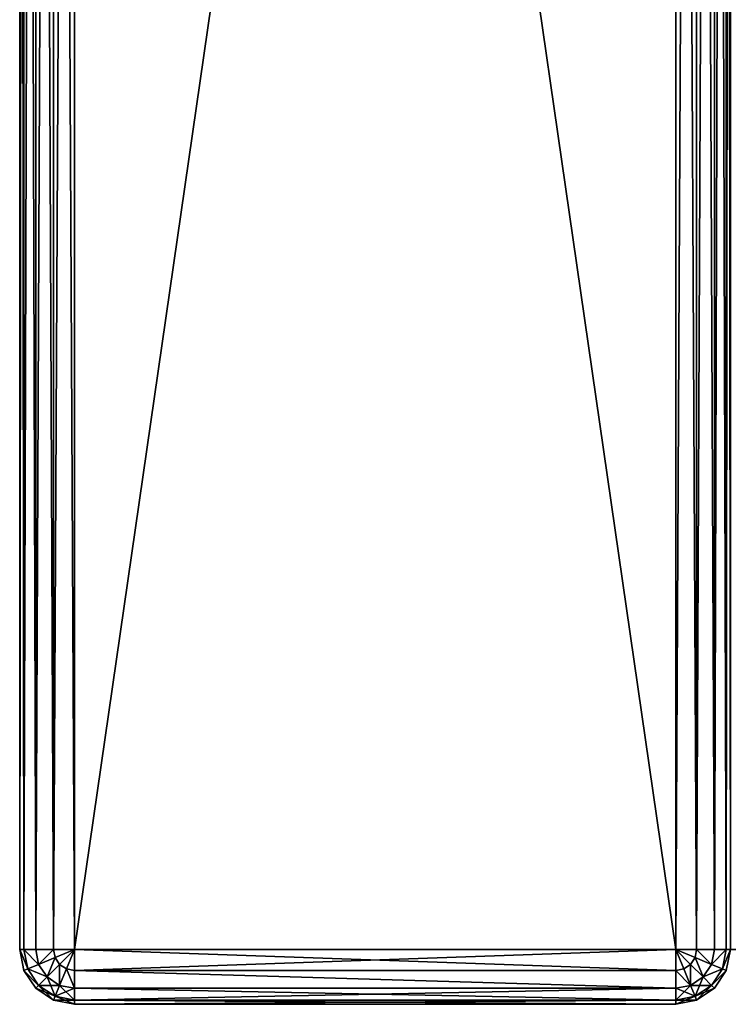
# Model space of a CAD drawing. Extents: x -4 to 243, y 35 to 473.
# Drawn here: x -2 to 4, y 168 to 177 of the extents above; entities that cross this region are included whole.
import ezdxf

# ---------------------------------------------------------------- set-up
doc = ezdxf.new("R2010")
doc.units = 0
doc.header["$MEASUREMENT"] = 0
doc.layers.get('0').update_dxf_attribs({"color": 13, "linetype": 'CONTINUOUS'})

# ---------------------------------------------------------------- blocks, each defined once
blk = doc.blocks.new('GROUP_24')
for p, q in [((0, 38), (0, 0)), ((0, 38, -1.5), (0, 0, -1.5)), ((0, 0), (95, 0)), ((0, 0, -1.5), (8, 0, -1.5)), ((0, 0), (0, 0, -1.5))]:
    blk.add_line(p, q)
mesh = blk.add_polyface()
corners = [(95, 0), (0, 38), (0, 0), (95, 38)]
mesh.append_faces([[corners[k] for k in face] for face in [(0, 1, 2), (1, 0, 3)]], dxfattribs={"vtx0": -1})
mesh = blk.add_polyface()
corners = [(0, 38), (0, 0, -1.5), (0, 0), (0, 38, -1.5)]
mesh.append_faces([[corners[k] for k in face] for face in [(0, 1, 2), (1, 0, 3)]], dxfattribs={"vtx0": -1})
mesh = blk.add_polyface()
corners = [(0, 38, -1.5), (8, 0, -1.5), (0, 0, -1.5), (8, 38, -1.5)]
mesh.append_faces([[corners[k] for k in face] for face in [(0, 1, 2), (1, 0, 3)]], dxfattribs={"vtx0": -1})
mesh = blk.add_polyface()
corners = [(95, 0), (87, 0, -1.5), (95, 0, -1.5), (85.5, 0, -1.5), (9.5, 0, -1.5), (8, 0, -1.5), (0, 0, -1.5), (0, 0), (8, 0, -7), (9.5, 0, -7), (85.5, 0, -7), (87, 0, -7)]
mesh.append_faces([[corners[k] for k in face] for face in [(0, 1, 2), (6, 0, 7), (4, 8, 9), (1, 10, 11)]], dxfattribs={"vtx0": -1})
mesh.append_faces([[corners[k] for k in face] for face in [(3, 0, 4), (5, 0, 6), (8, 4, 5), (10, 1, 3)]], dxfattribs={"vtx0": -1, "vtx1": -1})
mesh.append_faces([[corners[k] for k in face] for face in [(1, 0, 3), (4, 0, 5)]], dxfattribs={"vtx0": -1, "vtx1": -1, "vtx2": -1})
blk = doc.blocks.new('GROUP_22')
for p, q in [((0, 0.5, 17), (0, 38.5, 17)), ((0, 0.5, 0.5), (0, 38.5, 0.5)), ((0.0381, 0.5, 17.1913), (0.0381, 38.5, 17.1913)), ((0.0381, 0.5, 0.3087), (0.0381, 38.5, 0.3087)), ((0.1464, 0.5, 17.3536), (0.1464, 38.5, 17.3536)), ((0.1464, 0.5, 0.1464), (0.1464, 38.5, 0.1464)), ((0.3087, 0.5, 17.4619), (0.3087, 38.5, 17.4619)), ((0.3087, 0.5, 0.0381), (0.3087, 38.5, 0.0381)), ((0.5, 38.5, 17.5), (0.5, 0.5, 17.5)), ((0.5, 38.5), (0.5, 0.5)), ((6, 0.5, 17.5), (6, 38.5, 17.5)), ((6, 0.5), (6, 38.5)), ((6.1913, 38.5, 17.4619), (6.1913, 0.5, 17.4619)), ((6.1913, 38.5, 0.0381), (6.1913, 0.5, 0.0381)), ((6.3536, 38.5, 17.3536), (6.3536, 0.5, 17.3536)), ((6.3536, 38.5, 0.1464), (6.3536, 0.5, 0.1464)), ((6.4619, 38.5, 17.1913), (6.4619, 0.5, 17.1913)), ((6.4619, 38.5, 0.3087), (6.4619, 0.5, 0.3087)), ((0, 0.5, 0.5), (0.0381, 0.3087, 0.5)), ((0, 0.5, 0.5), (0, 0.5, 17)), ((0, 0.5, 17), (0.0381, 0.3087, 17)), ((0.0381, 0.5, 17.1913), (0, 0.5, 17)), ((0.0381, 0.5, 0.3087), (0, 0.5, 0.5)), ((0.1464, 0.5, 17.3536), (0.0381, 0.5, 17.1913)), ((0.1464, 0.5, 0.1464), (0.0381, 0.5, 0.3087)), ((0.0381, 0.5, 0.3087), (0.0732, 0.3232, 0.3087)), ((0.0381, 0.5, 17.1913), (0.0732, 0.3232, 17.1913)), ((0.3087, 0.5, 17.4619), (0.1464, 0.5, 17.3536)), ((0.3087, 0.5, 0.0381), (0.1464, 0.5, 0.1464)), ((0.1464, 0.5, 0.1464), (0.1734, 0.3647, 0.1464)), ((0.1464, 0.5, 17.3536), (0.1734, 0.3647, 17.3536)), ((0.5, 0.5, 17.5), (0.3087, 0.5, 17.4619)), ((0.5, 0.5), (0.3087, 0.5, 0.0381)), ((0.3087, 0.5, 0.0381), (0.3232, 0.4268, 0.0381)), ((0.3087, 0.5, 17.4619), (0.3232, 0.4268, 17.4619)), ((0.3232, 0.4268, 0.0381), (0.5, 0.5)), ((0.3232, 0.4268, 17.4619), (0.5, 0.5, 17.5)), ((0.3647, 0.3647, 0.0381), (0.5, 0.5)), ((0.3647, 0.3647, 17.4619), (0.5, 0.5, 17.5)), ((0.4268, 0.3232, 0.0381), (0.5, 0.5)), ((0.4268, 0.3232, 17.4619), (0.5, 0.5, 17.5)), ((0.5, 0.5), (6, 0.5)), ((0.5, 0.3087, 0.0381), (0.5, 0.5)), ((0.5, 0.5, 17.5), (6, 0.5, 17.5)), ((0.5, 0.3087, 17.4619), (0.5, 0.5, 17.5)), ((6.1353, 0.3647, 17.4619), (6, 0.5, 17.5)), ((6.1768, 0.4268, 17.4619), (6, 0.5, 17.5)), ((6.0732, 0.3232, 17.4619), (6, 0.5, 17.5)), ((6, 0.3087, 17.4619), (6, 0.5, 17.5)), ((6, 0.5, 17.5), (6.1913, 0.5, 17.4619)), ((6, 0.3087, 0.0381), (6, 0.5)), ((6, 0.5), (6.1913, 0.5, 0.0381)), ((6.0732, 0.3232, 0.0381), (6, 0.5)), ((6.1768, 0.4268, 0.0381), (6, 0.5)), ((6.1353, 0.3647, 0.0381), (6, 0.5)), ((6.1913, 0.5, 17.4619), (6.1768, 0.4268, 17.4619)), ((6.1913, 0.5, 0.0381), (6.1768, 0.4268, 0.0381)), ((6.1913, 0.5, 17.4619), (6.3536, 0.5, 17.3536)), ((6.1913, 0.5, 0.0381), (6.3536, 0.5, 0.1464)), ((6.3536, 0.5, 17.3536), (6.3266, 0.3647, 17.3536)), ((6.3536, 0.5, 0.1464), (6.3266, 0.3647, 0.1464)), ((6.3536, 0.5, 17.3536), (6.4619, 0.5, 17.1913)), ((6.3536, 0.5, 0.1464), (6.4619, 0.5, 0.3087)), ((6.4619, 0.5, 17.1913), (6.4268, 0.3232, 17.1913)), ((6.4619, 0.5, 0.3087), (6.4268, 0.3232, 0.3087)), ((6.4619, 0.5, 17.1913), (6.5, 0.5, 17)), ((6.5, 0.5, 17), (6.4619, 0.3087, 17)), ((6.5, 0.5, 0.5), (6.4619, 0.3087, 0.5)), ((6.4619, 0.5, 0.3087), (6.5, 0.5, 0.5)), ((0.0732, 0.3232, 0.3087), (0.1734, 0.3647, 0.1464)), ((0.0732, 0.3232, 17.1913), (0.1734, 0.3647, 17.3536)), ((0.1734, 0.3647, 0.1464), (0.3232, 0.4268, 0.0381)), ((0.1734, 0.3647, 17.3536), (0.3232, 0.4268, 17.4619)), ((0.1734, 0.3647, 0.1464), (0.25, 0.25, 0.1464)), ((0.1734, 0.3647, 17.3536), (0.25, 0.25, 17.3536)), ((0.25, 0.25, 0.1464), (0.3647, 0.3647, 0.0381)), ((0.25, 0.25, 17.3536), (0.3647, 0.3647, 17.4619)), ((0.3232, 0.4268, 0.0381), (0.3647, 0.3647, 0.0381)), ((0.3232, 0.4268, 17.4619), (0.3647, 0.3647, 17.4619)), ((0.3647, 0.3647, 0.0381), (0.4268, 0.3232, 0.0381)), ((0.3647, 0.3647, 17.4619), (0.4268, 0.3232, 17.4619)), ((6.1353, 0.3647, 17.4619), (6.0732, 0.3232, 17.4619)), ((6.1353, 0.3647, 0.0381), (6.0732, 0.3232, 0.0381)), ((6.1768, 0.4268, 17.4619), (6.1353, 0.3647, 17.4619)), ((6.1768, 0.4268, 0.0381), (6.1353, 0.3647, 0.0381)), ((6.25, 0.25, 17.3536), (6.1353, 0.3647, 17.4619)), ((6.25, 0.25, 0.1464), (6.1353, 0.3647, 0.0381)), ((6.3266, 0.3647, 17.3536), (6.1768, 0.4268, 17.4619)), ((6.3266, 0.3647, 0.1464), (6.1768, 0.4268, 0.0381)), ((6.3266, 0.3647, 17.3536), (6.25, 0.25, 17.3536)), ((6.3266, 0.3647, 0.1464), (6.25, 0.25, 0.1464)), ((6.4268, 0.3232, 17.1913), (6.3266, 0.3647, 17.3536)), ((6.4268, 0.3232, 0.3087), (6.3266, 0.3647, 0.1464)), ((0.0381, 0.3087, 0.5), (0.0732, 0.3232, 0.3087)), ((0.0381, 0.3087, 17), (0.0732, 0.3232, 17.1913)), ((0.0381, 0.3087, 17), (0.0381, 0.3087, 0.5)), ((0.0381, 0.3087, 0.5), (0.1464, 0.1464, 0.5)), ((0.0381, 0.3087, 17), (0.1464, 0.1464, 17)), ((0.0732, 0.3232, 0.3087), (0.1734, 0.1734, 0.3087)), ((0.0732, 0.3232, 17.1913), (0.1734, 0.1734, 17.1913)), ((0.3647, 0.1734, 0.1464), (0.4268, 0.3232, 0.0381)), ((0.3647, 0.1734, 17.3536), (0.4268, 0.3232, 17.4619)), ((0.4268, 0.3232, 0.0381), (0.5, 0.3087, 0.0381)), ((0.4268, 0.3232, 17.4619), (0.5, 0.3087, 17.4619)), ((6, 0.3087, 17.4619), (0.5, 0.3087, 17.4619)), ((6, 0.3087, 0.0381), (0.5, 0.3087, 0.0381)), ((0.5, 0.1464, 0.1464), (0.5, 0.3087, 0.0381)), ((0.5, 0.1464, 17.3536), (0.5, 0.3087, 17.4619)), ((6.0732, 0.3232, 17.4619), (6, 0.3087, 17.4619)), ((6.0732, 0.3232, 0.0381), (6, 0.3087, 0.0381)), ((6, 0.1464, 17.3536), (6, 0.3087, 17.4619)), ((6, 0.1464, 0.1464), (6, 0.3087, 0.0381)), ((6.1353, 0.1734, 17.3536), (6.0732, 0.3232, 17.4619)), ((6.1353, 0.1734, 0.1464), (6.0732, 0.3232, 0.0381)), ((6.4268, 0.3232, 17.1913), (6.3266, 0.1734, 17.1913)), ((6.4268, 0.3232, 0.3087), (6.3266, 0.1734, 0.3087)), ((6.4619, 0.3087, 17), (6.3536, 0.1464, 17)), ((6.4619, 0.3087, 0.5), (6.3536, 0.1464, 0.5)), ((6.4619, 0.3087, 17), (6.4268, 0.3232, 17.1913)), ((6.4619, 0.3087, 0.5), (6.4268, 0.3232, 0.3087)), ((6.4619, 0.3087, 17), (6.4619, 0.3087, 0.5)), ((0.1734, 0.1734, 0.3087), (0.25, 0.25, 0.1464)), ((0.1734, 0.1734, 17.1913), (0.25, 0.25, 17.3536)), ((0.25, 0.25, 0.1464), (0.3647, 0.1734, 0.1464)), ((0.25, 0.25, 17.3536), (0.3647, 0.1734, 17.3536)), ((6.25, 0.25, 17.3536), (6.1353, 0.1734, 17.3536)), ((6.25, 0.25, 0.1464), (6.1353, 0.1734, 0.1464)), ((6.3266, 0.1734, 17.1913), (6.25, 0.25, 17.3536)), ((6.3266, 0.1734, 0.3087), (6.25, 0.25, 0.1464)), ((0.1464, 0.1464, 0.5), (0.1734, 0.1734, 0.3087)), ((0.1464, 0.1464, 17), (0.1734, 0.1734, 17.1913)), ((0.1464, 0.1464, 0.5), (0.3087, 0.0381, 0.5)), ((0.1464, 0.1464, 17), (0.1464, 0.1464, 0.5)), ((0.1464, 0.1464, 17), (0.3087, 0.0381, 17)), ((0.1734, 0.1734, 0.3087), (0.3232, 0.0732, 0.3087)), ((0.1734, 0.1734, 17.1913), (0.3232, 0.0732, 17.1913)), ((0.3232, 0.0732, 0.3087), (0.3647, 0.1734, 0.1464)), ((0.3232, 0.0732, 17.1913), (0.3647, 0.1734, 17.3536)), ((0.3647, 0.1734, 0.1464), (0.5, 0.1464, 0.1464)), ((0.3647, 0.1734, 17.3536), (0.5, 0.1464, 17.3536)), ((6, 0.1464, 0.1464), (0.5, 0.1464, 0.1464)), ((0.5, 0.0381, 0.3087), (0.5, 0.1464, 0.1464)), ((6, 0.1464, 17.3536), (0.5, 0.1464, 17.3536)), ((0.5, 0.0381, 17.1913), (0.5, 0.1464, 17.3536)), ((6.1353, 0.1734, 17.3536), (6, 0.1464, 17.3536)), ((6.1353, 0.1734, 0.1464), (6, 0.1464, 0.1464)), ((6, 0.0381, 17.1913), (6, 0.1464, 17.3536)), ((6, 0.0381, 0.3087), (6, 0.1464, 0.1464)), ((6.1768, 0.0732, 17.1913), (6.1353, 0.1734, 17.3536)), ((6.1768, 0.0732, 0.3087), (6.1353, 0.1734, 0.1464)), ((6.3266, 0.1734, 17.1913), (6.1768, 0.0732, 17.1913)), ((6.3266, 0.1734, 0.3087), (6.1768, 0.0732, 0.3087)), ((6.3536, 0.1464, 17), (6.1913, 0.0381, 17)), ((6.3536, 0.1464, 0.5), (6.1913, 0.0381, 0.5)), ((6.3536, 0.1464, 17), (6.3266, 0.1734, 17.1913)), ((6.3536, 0.1464, 0.5), (6.3266, 0.1734, 0.3087)), ((6.3536, 0.1464, 17), (6.3536, 0.1464, 0.5)), ((0.3087, 0.0381, 0.5), (0.3232, 0.0732, 0.3087)), ((0.3087, 0.0381, 17), (0.3232, 0.0732, 17.1913)), ((0.3087, 0.0381, 0.5), (0.5, 0, 0.5)), ((0.3087, 0.0381, 17), (0.5, 0, 17)), ((0.3087, 0.0381, 17), (0.3087, 0.0381, 0.5)), ((0.3232, 0.0732, 0.3087), (0.5, 0.0381, 0.3087)), ((0.3232, 0.0732, 17.1913), (0.5, 0.0381, 17.1913)), ((6, 0.0381, 0.3087), (0.5, 0.0381, 0.3087)), ((0.5, 0, 0.5), (0.5, 0.0381, 0.3087)), ((6, 0.0381, 17.1913), (0.5, 0.0381, 17.1913)), ((0.5, 0, 17), (0.5, 0.0381, 17.1913)), ((6, 0, 0.5), (0.5, 0, 0.5)), ((0.5, 0, 17), (0.5, 0, 0.5)), ((6, 0, 17), (0.5, 0, 17)), ((6.1768, 0.0732, 17.1913), (6, 0.0381, 17.1913)), ((6.1768, 0.0732, 0.3087), (6, 0.0381, 0.3087)), ((6, 0, 17), (6, 0.0381, 17.1913)), ((6.1913, 0.0381, 17), (6, 0, 17)), ((6, 0, 0.5), (6, 0.0381, 0.3087)), ((6.1913, 0.0381, 0.5), (6, 0, 0.5)), ((6, 0, 17), (6, 0, 0.5)), ((6.1913, 0.0381, 17), (6.1768, 0.0732, 17.1913)), ((6.1913, 0.0381, 0.5), (6.1768, 0.0732, 0.3087)), ((6.1913, 0.0381, 17), (6.1913, 0.0381, 0.5))]:
    blk.add_line(p, q)
mesh = blk.add_polyface()
corners = [(0, 38.5, 17), (0, 0.5, 0.5), (0, 0.5, 17), (0, 38.5, 0.5)]
mesh.append_faces([[corners[k] for k in face] for face in [(0, 1, 2), (1, 0, 3)]], dxfattribs={"vtx0": -1})
mesh = blk.add_polyface()
corners = [(0.0381, 38.5, 17.1913), (0, 0.5, 17), (0.0381, 0.5, 17.1913), (0, 38.5, 17)]
mesh.append_faces([[corners[k] for k in face] for face in [(0, 1, 2), (1, 0, 3)]], dxfattribs={"vtx0": -1})
mesh = blk.add_polyface()
corners = [(0, 38.5, 0.5), (0.0381, 0.5, 0.3087), (0, 0.5, 0.5), (0.0381, 38.5, 0.3087)]
mesh.append_faces([[corners[k] for k in face] for face in [(0, 1, 2), (1, 0, 3)]], dxfattribs={"vtx0": -1})
mesh = blk.add_polyface()
corners = [(0.1464, 38.5, 17.3536), (0.0381, 0.5, 17.1913), (0.1464, 0.5, 17.3536), (0.0381, 38.5, 17.1913)]
mesh.append_faces([[corners[k] for k in face] for face in [(0, 1, 2), (1, 0, 3)]], dxfattribs={"vtx0": -1})
mesh = blk.add_polyface()
corners = [(0.0381, 38.5, 0.3087), (0.1464, 0.5, 0.1464), (0.0381, 0.5, 0.3087), (0.1464, 38.5, 0.1464)]
mesh.append_faces([[corners[k] for k in face] for face in [(0, 1, 2), (1, 0, 3)]], dxfattribs={"vtx0": -1})
mesh = blk.add_polyface()
corners = [(0.3087, 0.5, 17.4619), (0.1464, 38.5, 17.3536), (0.1464, 0.5, 17.3536), (0.3087, 38.5, 17.4619)]
mesh.append_faces([[corners[k] for k in face] for face in [(0, 1, 2), (1, 0, 3)]], dxfattribs={"vtx0": -1})
mesh = blk.add_polyface()
corners = [(0.3087, 38.5, 0.0381), (0.1464, 0.5, 0.1464), (0.1464, 38.5, 0.1464), (0.3087, 0.5, 0.0381)]
mesh.append_faces([[corners[k] for k in face] for face in [(0, 1, 2), (1, 0, 3)]], dxfattribs={"vtx0": -1})
mesh = blk.add_polyface()
corners = [(0.5, 0.5, 17.5), (0.3087, 38.5, 17.4619), (0.3087, 0.5, 17.4619), (0.5, 38.5, 17.5)]
mesh.append_faces([[corners[k] for k in face] for face in [(0, 1, 2), (1, 0, 3)]], dxfattribs={"vtx0": -1})
mesh = blk.add_polyface()
corners = [(0.5, 38.5), (0.3087, 0.5, 0.0381), (0.3087, 38.5, 0.0381), (0.5, 0.5)]
mesh.append_faces([[corners[k] for k in face] for face in [(0, 1, 2), (1, 0, 3)]], dxfattribs={"vtx0": -1})
mesh = blk.add_polyface()
corners = [(6, 0.5, 17.5), (0.5, 38.5, 17.5), (0.5, 0.5, 17.5), (6, 38.5, 17.5)]
mesh.append_faces([[corners[k] for k in face] for face in [(0, 1, 2), (1, 0, 3)]], dxfattribs={"vtx0": -1})
mesh = blk.add_polyface()
corners = [(6, 38.5), (0.5, 0.5), (0.5, 38.5), (6, 0.5)]
mesh.append_faces([[corners[k] for k in face] for face in [(0, 1, 2), (1, 0, 3)]], dxfattribs={"vtx0": -1})
mesh = blk.add_polyface()
corners = [(6.1913, 0.5, 17.4619), (6, 38.5, 17.5), (6, 0.5, 17.5), (6.1913, 38.5, 17.4619)]
mesh.append_faces([[corners[k] for k in face] for face in [(0, 1, 2), (1, 0, 3)]], dxfattribs={"vtx0": -1})
mesh = blk.add_polyface()
corners = [(6.1913, 38.5, 0.0381), (6, 0.5), (6, 38.5), (6.1913, 0.5, 0.0381)]
mesh.append_faces([[corners[k] for k in face] for face in [(0, 1, 2), (1, 0, 3)]], dxfattribs={"vtx0": -1})
mesh = blk.add_polyface()
corners = [(6.3536, 0.5, 17.3536), (6.1913, 38.5, 17.4619), (6.1913, 0.5, 17.4619), (6.3536, 38.5, 17.3536)]
mesh.append_faces([[corners[k] for k in face] for face in [(0, 1, 2), (1, 0, 3)]], dxfattribs={"vtx0": -1})
mesh = blk.add_polyface()
corners = [(6.3536, 38.5, 0.1464), (6.1913, 0.5, 0.0381), (6.1913, 38.5, 0.0381), (6.3536, 0.5, 0.1464)]
mesh.append_faces([[corners[k] for k in face] for face in [(0, 1, 2), (1, 0, 3)]], dxfattribs={"vtx0": -1})
mesh = blk.add_polyface()
corners = [(6.4619, 38.5, 17.1913), (6.3536, 0.5, 17.3536), (6.4619, 0.5, 17.1913), (6.3536, 38.5, 17.3536)]
mesh.append_faces([[corners[k] for k in face] for face in [(0, 1, 2), (1, 0, 3)]], dxfattribs={"vtx0": -1})
mesh = blk.add_polyface()
corners = [(6.3536, 38.5, 0.1464), (6.4619, 0.5, 0.3087), (6.3536, 0.5, 0.1464), (6.4619, 38.5, 0.3087)]
mesh.append_faces([[corners[k] for k in face] for face in [(0, 1, 2), (1, 0, 3)]], dxfattribs={"vtx0": -1})
mesh = blk.add_polyface()
corners = [(6.5, 38.5, 17), (6.4619, 0.5, 17.1913), (6.5, 0.5, 17), (6.4619, 38.5, 17.1913)]
mesh.append_faces([[corners[k] for k in face] for face in [(0, 1, 2), (1, 0, 3)]], dxfattribs={"vtx0": -1})
mesh = blk.add_polyface()
corners = [(6.4619, 38.5, 0.3087), (6.5, 0.5, 0.5), (6.4619, 0.5, 0.3087), (6.5, 38.5, 0.5)]
mesh.append_faces([[corners[k] for k in face] for face in [(0, 1, 2), (1, 0, 3)]], dxfattribs={"vtx0": -1})
mesh = blk.add_polyface()
corners = [(0, 0.5, 17), (0.0381, 0.3087, 0.5), (0.0381, 0.3087, 17), (0, 0.5, 0.5)]
mesh.append_faces([[corners[k] for k in face] for face in [(0, 1, 2), (1, 0, 3)]], dxfattribs={"vtx0": -1})
mesh = blk.add_polyface()
corners = [(0, 0.5, 0.5), (0.0732, 0.3232, 0.3087), (0.0381, 0.3087, 0.5), (0.0381, 0.5, 0.3087)]
mesh.append_faces([[corners[k] for k in face] for face in [(0, 1, 2), (1, 0, 3)]], dxfattribs={"vtx0": -1})
mesh = blk.add_polyface()
corners = [(0.0732, 0.3232, 17.1913), (0, 0.5, 17), (0.0381, 0.3087, 17), (0.0381, 0.5, 17.1913)]
mesh.append_faces([[corners[k] for k in face] for face in [(0, 1, 2), (1, 0, 3)]], dxfattribs={"vtx0": -1})
mesh = blk.add_polyface()
corners = [(0.0381, 0.5, 0.3087), (0.1734, 0.3647, 0.1464), (0.0732, 0.3232, 0.3087), (0.1464, 0.5, 0.1464)]
mesh.append_faces([[corners[k] for k in face] for face in [(0, 1, 2), (1, 0, 3)]], dxfattribs={"vtx0": -1})
mesh = blk.add_polyface()
corners = [(0.1734, 0.3647, 17.3536), (0.0381, 0.5, 17.1913), (0.0732, 0.3232, 17.1913), (0.1464, 0.5, 17.3536)]
mesh.append_faces([[corners[k] for k in face] for face in [(0, 1, 2), (1, 0, 3)]], dxfattribs={"vtx0": -1})
mesh = blk.add_polyface()
corners = [(0.3087, 0.5, 0.0381), (0.1734, 0.3647, 0.1464), (0.1464, 0.5, 0.1464), (0.3232, 0.4268, 0.0381)]
mesh.append_faces([[corners[k] for k in face] for face in [(0, 1, 2), (1, 0, 3)]], dxfattribs={"vtx0": -1})
mesh = blk.add_polyface()
corners = [(0.1734, 0.3647, 17.3536), (0.3087, 0.5, 17.4619), (0.1464, 0.5, 17.3536), (0.3232, 0.4268, 17.4619)]
mesh.append_faces([[corners[k] for k in face] for face in [(0, 1, 2), (1, 0, 3)]], dxfattribs={"vtx0": -1})
mesh = blk.add_polyface()
corners = [(0.5, 0.5), (0.3232, 0.4268, 0.0381), (0.3087, 0.5, 0.0381)]
mesh.append_faces([[corners[k] for k in face] for face in [(0, 1, 2)]])
mesh = blk.add_polyface()
corners = [(0.5, 0.5, 17.5), (0.3087, 0.5, 17.4619), (0.3232, 0.4268, 17.4619)]
mesh.append_faces([[corners[k] for k in face] for face in [(0, 1, 2)]])
mesh = blk.add_polyface()
corners = [(0.5, 0.5), (0.3647, 0.3647, 0.0381), (0.3232, 0.4268, 0.0381)]
mesh.append_faces([[corners[k] for k in face] for face in [(0, 1, 2)]])
mesh = blk.add_polyface()
corners = [(0.5, 0.5, 17.5), (0.3232, 0.4268, 17.4619), (0.3647, 0.3647, 17.4619)]
mesh.append_faces([[corners[k] for k in face] for face in [(0, 1, 2)]])
mesh = blk.add_polyface()
corners = [(0.5, 0.5), (0.4268, 0.3232, 0.0381), (0.3647, 0.3647, 0.0381)]
mesh.append_faces([[corners[k] for k in face] for face in [(0, 1, 2)]])
mesh = blk.add_polyface()
corners = [(0.5, 0.5, 17.5), (0.3647, 0.3647, 17.4619), (0.4268, 0.3232, 17.4619)]
mesh.append_faces([[corners[k] for k in face] for face in [(0, 1, 2)]])
mesh = blk.add_polyface()
corners = [(0.5, 0.3087, 0.0381), (0.4268, 0.3232, 0.0381), (0.5, 0.5)]
mesh.append_faces([[corners[k] for k in face] for face in [(0, 1, 2)]])
mesh = blk.add_polyface()
corners = [(0.5, 0.5, 17.5), (0.4268, 0.3232, 17.4619), (0.5, 0.3087, 17.4619)]
mesh.append_faces([[corners[k] for k in face] for face in [(0, 1, 2)]])
mesh = blk.add_polyface()
corners = [(6, 0.5), (0.5, 0.3087, 0.0381), (0.5, 0.5), (6, 0.3087, 0.0381)]
mesh.append_faces([[corners[k] for k in face] for face in [(0, 1, 2), (1, 0, 3)]], dxfattribs={"vtx0": -1})
mesh = blk.add_polyface()
corners = [(6, 0.3087, 17.4619), (0.5, 0.5, 17.5), (0.5, 0.3087, 17.4619), (6, 0.5, 17.5)]
mesh.append_faces([[corners[k] for k in face] for face in [(0, 1, 2), (1, 0, 3)]], dxfattribs={"vtx0": -1})
mesh = blk.add_polyface()
corners = [(6.1768, 0.4268, 17.4619), (6, 0.5, 17.5), (6.1353, 0.3647, 17.4619)]
mesh.append_faces([[corners[k] for k in face] for face in [(0, 1, 2)]])
mesh = blk.add_polyface()
corners = [(6.0732, 0.3232, 17.4619), (6, 0.5, 17.5), (6, 0.3087, 17.4619)]
mesh.append_faces([[corners[k] for k in face] for face in [(0, 1, 2)]])
mesh = blk.add_polyface()
corners = [(6.1353, 0.3647, 17.4619), (6, 0.5, 17.5), (6.0732, 0.3232, 17.4619)]
mesh.append_faces([[corners[k] for k in face] for face in [(0, 1, 2)]])
mesh = blk.add_polyface()
corners = [(6.1913, 0.5, 17.4619), (6, 0.5, 17.5), (6.1768, 0.4268, 17.4619)]
mesh.append_faces([[corners[k] for k in face] for face in [(0, 1, 2)]])
mesh = blk.add_polyface()
corners = [(6.1913, 0.5, 0.0381), (6.1768, 0.4268, 0.0381), (6, 0.5)]
mesh.append_faces([[corners[k] for k in face] for face in [(0, 1, 2)]])
mesh = blk.add_polyface()
corners = [(6.0732, 0.3232, 0.0381), (6, 0.3087, 0.0381), (6, 0.5)]
mesh.append_faces([[corners[k] for k in face] for face in [(0, 1, 2)]])
mesh = blk.add_polyface()
corners = [(6.1353, 0.3647, 0.0381), (6.0732, 0.3232, 0.0381), (6, 0.5)]
mesh.append_faces([[corners[k] for k in face] for face in [(0, 1, 2)]])
mesh = blk.add_polyface()
corners = [(6.1768, 0.4268, 0.0381), (6.1353, 0.3647, 0.0381), (6, 0.5)]
mesh.append_faces([[corners[k] for k in face] for face in [(0, 1, 2)]])
mesh = blk.add_polyface()
corners = [(6.3266, 0.3647, 17.3536), (6.1913, 0.5, 17.4619), (6.1768, 0.4268, 17.4619), (6.3536, 0.5, 17.3536)]
mesh.append_faces([[corners[k] for k in face] for face in [(0, 1, 2), (1, 0, 3)]], dxfattribs={"vtx0": -1})
mesh = blk.add_polyface()
corners = [(6.1913, 0.5, 0.0381), (6.3266, 0.3647, 0.1464), (6.1768, 0.4268, 0.0381), (6.3536, 0.5, 0.1464)]
mesh.append_faces([[corners[k] for k in face] for face in [(0, 1, 2), (1, 0, 3)]], dxfattribs={"vtx0": -1})
mesh = blk.add_polyface()
corners = [(6.4619, 0.5, 17.1913), (6.3266, 0.3647, 17.3536), (6.4268, 0.3232, 17.1913), (6.3536, 0.5, 17.3536)]
mesh.append_faces([[corners[k] for k in face] for face in [(0, 1, 2), (1, 0, 3)]], dxfattribs={"vtx0": -1})
mesh = blk.add_polyface()
corners = [(6.3266, 0.3647, 0.1464), (6.4619, 0.5, 0.3087), (6.4268, 0.3232, 0.3087), (6.3536, 0.5, 0.1464)]
mesh.append_faces([[corners[k] for k in face] for face in [(0, 1, 2), (1, 0, 3)]], dxfattribs={"vtx0": -1})
mesh = blk.add_polyface()
corners = [(6.5, 0.5, 17), (6.4268, 0.3232, 17.1913), (6.4619, 0.3087, 17), (6.4619, 0.5, 17.1913)]
mesh.append_faces([[corners[k] for k in face] for face in [(0, 1, 2), (1, 0, 3)]], dxfattribs={"vtx0": -1})
mesh = blk.add_polyface()
corners = [(6.4268, 0.3232, 0.3087), (6.5, 0.5, 0.5), (6.4619, 0.3087, 0.5), (6.4619, 0.5, 0.3087)]
mesh.append_faces([[corners[k] for k in face] for face in [(0, 1, 2), (1, 0, 3)]], dxfattribs={"vtx0": -1})
mesh = blk.add_polyface()
corners = [(6.5, 0.5, 0.5), (6.4619, 0.3087, 17), (6.4619, 0.3087, 0.5), (6.5, 0.5, 17)]
mesh.append_faces([[corners[k] for k in face] for face in [(0, 1, 2), (1, 0, 3)]], dxfattribs={"vtx0": -1})
mesh = blk.add_polyface()
corners = [(0.0732, 0.3232, 0.3087), (0.25, 0.25, 0.1464), (0.1734, 0.1734, 0.3087), (0.1734, 0.3647, 0.1464)]
mesh.append_faces([[corners[k] for k in face] for face in [(0, 1, 2), (1, 0, 3)]], dxfattribs={"vtx0": -1})
mesh = blk.add_polyface()
corners = [(0.25, 0.25, 17.3536), (0.0732, 0.3232, 17.1913), (0.1734, 0.1734, 17.1913), (0.1734, 0.3647, 17.3536)]
mesh.append_faces([[corners[k] for k in face] for face in [(0, 1, 2), (1, 0, 3)]], dxfattribs={"vtx0": -1})
mesh = blk.add_polyface()
corners = [(0.3232, 0.4268, 0.0381), (0.25, 0.25, 0.1464), (0.1734, 0.3647, 0.1464), (0.3647, 0.3647, 0.0381)]
mesh.append_faces([[corners[k] for k in face] for face in [(0, 1, 2), (1, 0, 3)]], dxfattribs={"vtx0": -1})
mesh = blk.add_polyface()
corners = [(0.25, 0.25, 17.3536), (0.3232, 0.4268, 17.4619), (0.1734, 0.3647, 17.3536), (0.3647, 0.3647, 17.4619)]
mesh.append_faces([[corners[k] for k in face] for face in [(0, 1, 2), (1, 0, 3)]], dxfattribs={"vtx0": -1})
mesh = blk.add_polyface()
corners = [(0.3647, 0.3647, 0.0381), (0.3647, 0.1734, 0.1464), (0.25, 0.25, 0.1464), (0.4268, 0.3232, 0.0381)]
mesh.append_faces([[corners[k] for k in face] for face in [(0, 1, 2), (1, 0, 3)]], dxfattribs={"vtx0": -1})
mesh = blk.add_polyface()
corners = [(0.3647, 0.1734, 17.3536), (0.3647, 0.3647, 17.4619), (0.25, 0.25, 17.3536), (0.4268, 0.3232, 17.4619)]
mesh.append_faces([[corners[k] for k in face] for face in [(0, 1, 2), (1, 0, 3)]], dxfattribs={"vtx0": -1})
mesh = blk.add_polyface()
corners = [(6.1353, 0.1734, 17.3536), (6.1353, 0.3647, 17.4619), (6.0732, 0.3232, 17.4619), (6.25, 0.25, 17.3536)]
mesh.append_faces([[corners[k] for k in face] for face in [(0, 1, 2), (1, 0, 3)]], dxfattribs={"vtx0": -1})
mesh = blk.add_polyface()
corners = [(6.1353, 0.3647, 0.0381), (6.1353, 0.1734, 0.1464), (6.0732, 0.3232, 0.0381), (6.25, 0.25, 0.1464)]
mesh.append_faces([[corners[k] for k in face] for face in [(0, 1, 2), (1, 0, 3)]], dxfattribs={"vtx0": -1})
mesh = blk.add_polyface()
corners = [(6.25, 0.25, 17.3536), (6.1768, 0.4268, 17.4619), (6.1353, 0.3647, 17.4619), (6.3266, 0.3647, 17.3536)]
mesh.append_faces([[corners[k] for k in face] for face in [(0, 1, 2), (1, 0, 3)]], dxfattribs={"vtx0": -1})
mesh = blk.add_polyface()
corners = [(6.1768, 0.4268, 0.0381), (6.25, 0.25, 0.1464), (6.1353, 0.3647, 0.0381), (6.3266, 0.3647, 0.1464)]
mesh.append_faces([[corners[k] for k in face] for face in [(0, 1, 2), (1, 0, 3)]], dxfattribs={"vtx0": -1})
mesh = blk.add_polyface()
corners = [(6.4268, 0.3232, 17.1913), (6.25, 0.25, 17.3536), (6.3266, 0.1734, 17.1913), (6.3266, 0.3647, 17.3536)]
mesh.append_faces([[corners[k] for k in face] for face in [(0, 1, 2), (1, 0, 3)]], dxfattribs={"vtx0": -1})
mesh = blk.add_polyface()
corners = [(6.25, 0.25, 0.1464), (6.4268, 0.3232, 0.3087), (6.3266, 0.1734, 0.3087), (6.3266, 0.3647, 0.1464)]
mesh.append_faces([[corners[k] for k in face] for face in [(0, 1, 2), (1, 0, 3)]], dxfattribs={"vtx0": -1})
mesh = blk.add_polyface()
corners = [(0.0381, 0.3087, 0.5), (0.1734, 0.1734, 0.3087), (0.1464, 0.1464, 0.5), (0.0732, 0.3232, 0.3087)]
mesh.append_faces([[corners[k] for k in face] for face in [(0, 1, 2), (1, 0, 3)]], dxfattribs={"vtx0": -1})
mesh = blk.add_polyface()
corners = [(0.1734, 0.1734, 17.1913), (0.0381, 0.3087, 17), (0.1464, 0.1464, 17), (0.0732, 0.3232, 17.1913)]
mesh.append_faces([[corners[k] for k in face] for face in [(0, 1, 2), (1, 0, 3)]], dxfattribs={"vtx0": -1})
mesh = blk.add_polyface()
corners = [(0.0381, 0.3087, 17), (0.1464, 0.1464, 0.5), (0.1464, 0.1464, 17), (0.0381, 0.3087, 0.5)]
mesh.append_faces([[corners[k] for k in face] for face in [(0, 1, 2), (1, 0, 3)]], dxfattribs={"vtx0": -1})
mesh = blk.add_polyface()
corners = [(0.4268, 0.3232, 0.0381), (0.5, 0.1464, 0.1464), (0.3647, 0.1734, 0.1464), (0.5, 0.3087, 0.0381)]
mesh.append_faces([[corners[k] for k in face] for face in [(0, 1, 2), (1, 0, 3)]], dxfattribs={"vtx0": -1})
mesh = blk.add_polyface()
corners = [(0.5, 0.1464, 17.3536), (0.4268, 0.3232, 17.4619), (0.3647, 0.1734, 17.3536), (0.5, 0.3087, 17.4619)]
mesh.append_faces([[corners[k] for k in face] for face in [(0, 1, 2), (1, 0, 3)]], dxfattribs={"vtx0": -1})
mesh = blk.add_polyface()
corners = [(0.5, 0.3087, 0.0381), (6, 0.1464, 0.1464), (0.5, 0.1464, 0.1464), (6, 0.3087, 0.0381)]
mesh.append_faces([[corners[k] for k in face] for face in [(0, 1, 2), (1, 0, 3)]], dxfattribs={"vtx0": -1})
mesh = blk.add_polyface()
corners = [(6, 0.1464, 17.3536), (0.5, 0.3087, 17.4619), (0.5, 0.1464, 17.3536), (6, 0.3087, 17.4619)]
mesh.append_faces([[corners[k] for k in face] for face in [(0, 1, 2), (1, 0, 3)]], dxfattribs={"vtx0": -1})
mesh = blk.add_polyface()
corners = [(6.1353, 0.1734, 17.3536), (6, 0.3087, 17.4619), (6, 0.1464, 17.3536), (6.0732, 0.3232, 17.4619)]
mesh.append_faces([[corners[k] for k in face] for face in [(0, 1, 2), (1, 0, 3)]], dxfattribs={"vtx0": -1})
mesh = blk.add_polyface()
corners = [(6, 0.3087, 0.0381), (6.1353, 0.1734, 0.1464), (6, 0.1464, 0.1464), (6.0732, 0.3232, 0.0381)]
mesh.append_faces([[corners[k] for k in face] for face in [(0, 1, 2), (1, 0, 3)]], dxfattribs={"vtx0": -1})
mesh = blk.add_polyface()
corners = [(6.4619, 0.3087, 17), (6.3266, 0.1734, 17.1913), (6.3536, 0.1464, 17), (6.4268, 0.3232, 17.1913)]
mesh.append_faces([[corners[k] for k in face] for face in [(0, 1, 2), (1, 0, 3)]], dxfattribs={"vtx0": -1})
mesh = blk.add_polyface()
corners = [(6.3266, 0.1734, 0.3087), (6.4619, 0.3087, 0.5), (6.3536, 0.1464, 0.5), (6.4268, 0.3232, 0.3087)]
mesh.append_faces([[corners[k] for k in face] for face in [(0, 1, 2), (1, 0, 3)]], dxfattribs={"vtx0": -1})
mesh = blk.add_polyface()
corners = [(6.4619, 0.3087, 0.5), (6.3536, 0.1464, 17), (6.3536, 0.1464, 0.5), (6.4619, 0.3087, 17)]
mesh.append_faces([[corners[k] for k in face] for face in [(0, 1, 2), (1, 0, 3)]], dxfattribs={"vtx0": -1})
mesh = blk.add_polyface()
corners = [(0.3232, 0.0732, 0.3087), (0.25, 0.25, 0.1464), (0.3647, 0.1734, 0.1464), (0.1734, 0.1734, 0.3087)]
mesh.append_faces([[corners[k] for k in face] for face in [(0, 1, 2), (1, 0, 3)]], dxfattribs={"vtx0": -1})
mesh = blk.add_polyface()
corners = [(0.3647, 0.1734, 17.3536), (0.1734, 0.1734, 17.1913), (0.3232, 0.0732, 17.1913), (0.25, 0.25, 17.3536)]
mesh.append_faces([[corners[k] for k in face] for face in [(0, 1, 2), (1, 0, 3)]], dxfattribs={"vtx0": -1})
mesh = blk.add_polyface()
corners = [(6.25, 0.25, 17.3536), (6.1768, 0.0732, 17.1913), (6.3266, 0.1734, 17.1913), (6.1353, 0.1734, 17.3536)]
mesh.append_faces([[corners[k] for k in face] for face in [(0, 1, 2), (1, 0, 3)]], dxfattribs={"vtx0": -1})
mesh = blk.add_polyface()
corners = [(6.3266, 0.1734, 0.3087), (6.1353, 0.1734, 0.1464), (6.25, 0.25, 0.1464), (6.1768, 0.0732, 0.3087)]
mesh.append_faces([[corners[k] for k in face] for face in [(0, 1, 2), (1, 0, 3)]], dxfattribs={"vtx0": -1})
mesh = blk.add_polyface()
corners = [(0.3087, 0.0381, 0.5), (0.1734, 0.1734, 0.3087), (0.3232, 0.0732, 0.3087), (0.1464, 0.1464, 0.5)]
mesh.append_faces([[corners[k] for k in face] for face in [(0, 1, 2), (1, 0, 3)]], dxfattribs={"vtx0": -1})
mesh = blk.add_polyface()
corners = [(0.3232, 0.0732, 17.1913), (0.1464, 0.1464, 17), (0.3087, 0.0381, 17), (0.1734, 0.1734, 17.1913)]
mesh.append_faces([[corners[k] for k in face] for face in [(0, 1, 2), (1, 0, 3)]], dxfattribs={"vtx0": -1})
mesh = blk.add_polyface()
corners = [(0.3087, 0.0381, 17), (0.1464, 0.1464, 0.5), (0.3087, 0.0381, 0.5), (0.1464, 0.1464, 17)]
mesh.append_faces([[corners[k] for k in face] for face in [(0, 1, 2), (1, 0, 3)]], dxfattribs={"vtx0": -1})
mesh = blk.add_polyface()
corners = [(0.5, 0.0381, 0.3087), (0.3647, 0.1734, 0.1464), (0.5, 0.1464, 0.1464), (0.3232, 0.0732, 0.3087)]
mesh.append_faces([[corners[k] for k in face] for face in [(0, 1, 2), (1, 0, 3)]], dxfattribs={"vtx0": -1})
mesh = blk.add_polyface()
corners = [(0.5, 0.1464, 17.3536), (0.3232, 0.0732, 17.1913), (0.5, 0.0381, 17.1913), (0.3647, 0.1734, 17.3536)]
mesh.append_faces([[corners[k] for k in face] for face in [(0, 1, 2), (1, 0, 3)]], dxfattribs={"vtx0": -1})
mesh = blk.add_polyface()
corners = [(6, 0.0381, 0.3087), (0.5, 0.1464, 0.1464), (6, 0.1464, 0.1464), (0.5, 0.0381, 0.3087)]
mesh.append_faces([[corners[k] for k in face] for face in [(0, 1, 2), (1, 0, 3)]], dxfattribs={"vtx0": -1})
mesh = blk.add_polyface()
corners = [(6, 0.1464, 17.3536), (0.5, 0.0381, 17.1913), (6, 0.0381, 17.1913), (0.5, 0.1464, 17.3536)]
mesh.append_faces([[corners[k] for k in face] for face in [(0, 1, 2), (1, 0, 3)]], dxfattribs={"vtx0": -1})
mesh = blk.add_polyface()
corners = [(6.1353, 0.1734, 17.3536), (6, 0.0381, 17.1913), (6.1768, 0.0732, 17.1913), (6, 0.1464, 17.3536)]
mesh.append_faces([[corners[k] for k in face] for face in [(0, 1, 2), (1, 0, 3)]], dxfattribs={"vtx0": -1})
mesh = blk.add_polyface()
corners = [(6.1768, 0.0732, 0.3087), (6, 0.1464, 0.1464), (6.1353, 0.1734, 0.1464), (6, 0.0381, 0.3087)]
mesh.append_faces([[corners[k] for k in face] for face in [(0, 1, 2), (1, 0, 3)]], dxfattribs={"vtx0": -1})
mesh = blk.add_polyface()
corners = [(6.3266, 0.1734, 17.1913), (6.1913, 0.0381, 17), (6.3536, 0.1464, 17), (6.1768, 0.0732, 17.1913)]
mesh.append_faces([[corners[k] for k in face] for face in [(0, 1, 2), (1, 0, 3)]], dxfattribs={"vtx0": -1})
mesh = blk.add_polyface()
corners = [(6.3536, 0.1464, 0.5), (6.1768, 0.0732, 0.3087), (6.3266, 0.1734, 0.3087), (6.1913, 0.0381, 0.5)]
mesh.append_faces([[corners[k] for k in face] for face in [(0, 1, 2), (1, 0, 3)]], dxfattribs={"vtx0": -1})
mesh = blk.add_polyface()
corners = [(6.3536, 0.1464, 17), (6.1913, 0.0381, 0.5), (6.3536, 0.1464, 0.5), (6.1913, 0.0381, 17)]
mesh.append_faces([[corners[k] for k in face] for face in [(0, 1, 2), (1, 0, 3)]], dxfattribs={"vtx0": -1})
mesh = blk.add_polyface()
corners = [(0.5, 0, 0.5), (0.3232, 0.0732, 0.3087), (0.5, 0.0381, 0.3087), (0.3087, 0.0381, 0.5)]
mesh.append_faces([[corners[k] for k in face] for face in [(0, 1, 2), (1, 0, 3)]], dxfattribs={"vtx0": -1})
mesh = blk.add_polyface()
corners = [(0.5, 0.0381, 17.1913), (0.3087, 0.0381, 17), (0.5, 0, 17), (0.3232, 0.0732, 17.1913)]
mesh.append_faces([[corners[k] for k in face] for face in [(0, 1, 2), (1, 0, 3)]], dxfattribs={"vtx0": -1})
mesh = blk.add_polyface()
corners = [(0.5, 0, 17), (0.3087, 0.0381, 0.5), (0.5, 0, 0.5), (0.3087, 0.0381, 17)]
mesh.append_faces([[corners[k] for k in face] for face in [(0, 1, 2), (1, 0, 3)]], dxfattribs={"vtx0": -1})
mesh = blk.add_polyface()
corners = [(6, 0, 0.5), (0.5, 0.0381, 0.3087), (6, 0.0381, 0.3087), (0.5, 0, 0.5)]
mesh.append_faces([[corners[k] for k in face] for face in [(0, 1, 2), (1, 0, 3)]], dxfattribs={"vtx0": -1})
mesh = blk.add_polyface()
corners = [(6, 0.0381, 17.1913), (0.5, 0, 17), (6, 0, 17), (0.5, 0.0381, 17.1913)]
mesh.append_faces([[corners[k] for k in face] for face in [(0, 1, 2), (1, 0, 3)]], dxfattribs={"vtx0": -1})
mesh = blk.add_polyface()
corners = [(6, 0, 17), (0.5, 0, 0.5), (6, 0, 0.5), (0.5, 0, 17)]
mesh.append_faces([[corners[k] for k in face] for face in [(0, 1, 2), (1, 0, 3)]], dxfattribs={"vtx0": -1})
mesh = blk.add_polyface()
corners = [(6.1768, 0.0732, 17.1913), (6, 0, 17), (6.1913, 0.0381, 17), (6, 0.0381, 17.1913)]
mesh.append_faces([[corners[k] for k in face] for face in [(0, 1, 2), (1, 0, 3)]], dxfattribs={"vtx0": -1})
mesh = blk.add_polyface()
corners = [(6.1913, 0.0381, 0.5), (6, 0.0381, 0.3087), (6.1768, 0.0732, 0.3087), (6, 0, 0.5)]
mesh.append_faces([[corners[k] for k in face] for face in [(0, 1, 2), (1, 0, 3)]], dxfattribs={"vtx0": -1})
mesh = blk.add_polyface()
corners = [(6.1913, 0.0381, 17), (6, 0, 0.5), (6.1913, 0.0381, 0.5), (6, 0, 17)]
mesh.append_faces([[corners[k] for k in face] for face in [(0, 1, 2), (1, 0, 3)]], dxfattribs={"vtx0": -1})
blk = doc.blocks.new('GROUP_27')
for name, p in [('GROUP_22', (0, 1, 7)), ('GROUP_24', (0.5, 1.5, 7))]:
    blk.add_blockref(name, p)

msp = doc.modelspace()

# ---------------------------------------------------------------- block references
msp.add_blockref('GROUP_27', (-2.2595, 167.1731))

doc.saveas('drawing.dxf')
